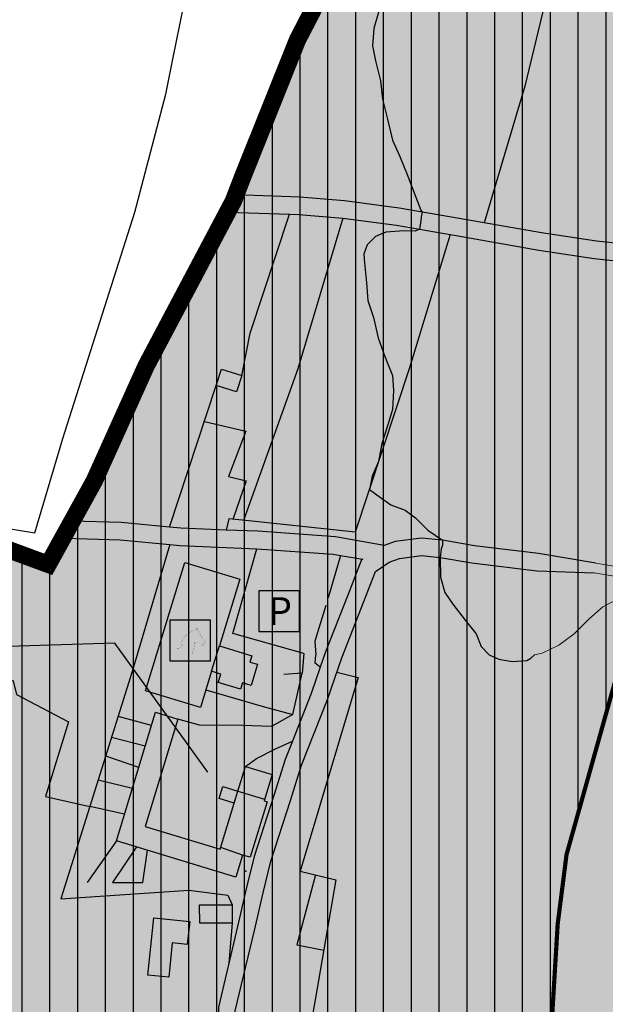
# Model space of a CAD drawing. Units: millimetres. Extents: x 1532775 to 1535464, y 5002975 to 5005884.
# Drawn here: x 1534007 to 1534176, y 5004241 to 5004525 of the extents above; entities that cross this region are included whole.
import ezdxf

# ---------------------------------------------------------------- set-up
doc = ezdxf.new("R2010")
doc.units = ezdxf.units.MM
doc.linetypes.add('TRATTEGGIATA', pattern=[19.05, 12.7, -6.35])
doc.linetypes.add('TRATTEGGIATA2', pattern=[9.525, 6.35, -3.175])
for name, color, linetype in [('01_Curve_Livello_01', 23, 'Continuous'), ('02_Curve_Livello_02', 17, 'Continuous'), ('20ACC_Tratteggi_interni_propr', 7, 'Continuous'), ('22CAMP_Campestre', 7, 'Continuous'), ('40R_Recinzioni', 7, 'Continuous'), ('40RSTR_', 7, 'Continuous'), ('5_Edifici', 2, 'Continuous'), ('_BORDO_RET_FASCE_RISPETTO', 5, 'Continuous'), ('_CARTIGLIO', 7, 'Continuous'), ('_LIMITI_FASCE_RISPETTO', 4, 'Continuous'), ('_Ret_Amb_Collina_zona', 21, 'Continuous'), ('_Ret_bordo_Confini_comunali', 7, 'Continuous'), ('_RET_BORDO_PLIS_COLLINA', 12, 'Continuous'), ('_RET_PLIS_COLLINA', 71, 'Continuous'), ('_RETINO_FASCE_RISPETTO', 252, 'Continuous'), ('_RETINO_SIMBOLI', 5, 'Continuous'), ('D_dividenti_edifici', 7, 'Continuous'), ('ISI_Impianti_Silos', 2, 'Continuous'), ('LCO_Lim_Coltura', 3, 'Continuous'), ('LL_Accessi_Carrai', 7, 'Continuous'), ('UBA_Altri_edifici', 1, 'Continuous')]:
    doc.layers.add(name, color=color, linetype=linetype)
doc.styles.add('STYLE2', font='arialbd.ttf', dxfattribs={"height": 2})

msp = doc.modelspace()

# ---------------------------------------------------------------- hatches: boundary and pattern name
at = {"layer": '_Ret_Amb_Collina_zona'}
h = msp.add_hatch(dxfattribs=at)
h.set_pattern_fill('_USER', color=256, scale=8, angle=270, style=0, pattern_type=0)
h.set_pattern_definition([(270, (-3000, 0), (8, -1e-15), [])])
h.paths.add_polyline_path([(1534261.26, 5004627.74), (1534268.97, 5004654.89), (1534002.64, 5004654.89), (1533997.88, 5004634.5), (1533985.5, 5004596), (1534014.25, 5004580.5), (1534056.62, 5004568), (1534105.88, 5004555), (1534087.25, 5004519), (1534071.25, 5004479), (1534068.75, 5004472.5), (1534043.62, 5004425), (1534028.75, 5004392), (1534015.5, 5004368), (1533991.12, 5004377), (1533937.62, 5004401), (1533872.88, 5004423.5), (1533865.5, 5004381.5), (1533859.38, 5004325.5), (1533854.62, 5004263.5), (1533853.75, 5004239.5), (1533858.25, 5004197.5), (1533866.38, 5004137.5), (1533866.72, 5004135.66), (1533905.02, 5004162.54), (1533911.04, 5004167.88), (1533924, 5004172.2), (1533983.19, 5004172.6), (1533999.53, 5004175.08), (1534006.23, 5004176.8), (1534036.23, 5004184.93), (1534101.92, 5004205.17), (1534160.01, 5004229.8), (1534162.1, 5004264.49), (1534164.65, 5004284.47), (1534187.48, 5004365.91), (1534211.69, 5004440.57), (1534242.84, 5004541.86), (1534253.8, 5004602.05)])
at = {"layer": '_RET_PLIS_COLLINA'}
msp.add_hatch(color=256, dxfattribs=at).paths.add_polyline_path([(1535404.75, 5004364), (1535434.25, 5004382.5), (1535444.27, 5004392.28), (1535444.27, 5004654.89), (1534002.64, 5004654.89), (1533997.88, 5004634.5), (1533985.5, 5004596), (1534014.25, 5004580.5), (1534056.62, 5004568), (1534105.88, 5004555), (1534087.25, 5004519), (1534071.25, 5004479), (1534068.75, 5004472.5), (1534043.62, 5004425), (1534028.75, 5004392), (1534015.5, 5004368), (1533991.12, 5004377), (1533937.62, 5004401), (1533872.88, 5004423.5), (1533865.5, 5004381.5), (1533859.38, 5004325.5), (1533854.62, 5004263.5), (1533853.75, 5004239.5), (1533858.25, 5004197.5), (1533866.38, 5004137.5), (1533873.88, 5004097), (1533822.63, 5004063), (1533772.75, 5004029), (1533741.13, 5004014), (1533686.88, 5003987.5), (1533621.25, 5003959), (1533585.5, 5003943.5), (1533590.38, 5003899), (1533600, 5003856.5), (1533618.62, 5003829.5), (1533635.5, 5003809), (1533656.5, 5003777.5), (1533688.5, 5003797), (1533704.25, 5003808.5), (1533722.38, 5003815.5), (1533737, 5003818.5), (1533753.5, 5003820.5), (1533768.38, 5003815.5), (1533784.5, 5003805), (1533795.25, 5003784.5), (1533799.56, 5003765.72), (1534232.14, 5003765.72), (1534235, 5003767.5), (1534279.25, 5003795), (1534314.5, 5003817), (1534361.38, 5003836.5), (1534394.62, 5003848.5), (1534399.12, 5003883), (1534399.25, 5003884), (1534420.75, 5003903.5), (1534485.62, 5003968.5), (1534514.75, 5003998.5), (1534537.75, 5004020), (1534560.75, 5004034.5), (1534574.5, 5004043.5), (1534595.63, 5004063.5), (1534619.13, 5004085.5), (1534625, 5004094), (1534634.25, 5004101), (1534649.87, 5004107.5), (1534686.88, 5004121), (1534691.75, 5004122.5), (1534716.62, 5004130.5), (1534736, 5004138), (1534752.5, 5004147.5), (1534772.62, 5004158.5), (1534782.87, 5004163.5), (1534790.88, 5004167.5), (1534810.62, 5004174), (1534834.13, 5004169.5), (1534864.5, 5004158), (1534895.25, 5004142), (1534926, 5004135), (1534970.63, 5004132), (1535008.5, 5004132), (1535059.25, 5004118.5), (1535124.5, 5004100.5), (1535172, 5004083), (1535221.5, 5004061), (1535269.5, 5004037.5), (1535296.62, 5004015), (1535306.5, 5004010.5), (1535325, 5004005), (1535350.5, 5003999.5), (1535364.62, 5003996), (1535393.75, 5004009.5), (1535430.87, 5004021), (1535444.27, 5004023.08), (1535444.27, 5004266.39), (1535388.38, 5004250), (1535357, 5004238), (1535342.13, 5004231), (1535334.38, 5004226.5), (1535325.62, 5004222.5), (1535308.12, 5004219), (1535299.62, 5004231.5), (1535295.38, 5004246), (1535299.75, 5004262.5), (1535308.12, 5004273.5), (1535338.12, 5004301.5), (1535374.12, 5004333)])
at = {"layer": '_RETINO_FASCE_RISPETTO'}
h = msp.add_hatch(dxfattribs=at)
h.set_pattern_fill('DOTS', color=256, scale=0.8, style=0, double=1)
h.paths.add_polyline_path([(1534286.97, 5004654.89), (1534268.87, 5004654.89), (1534261.28, 5004627.79), (1534253.66, 5004601.56), (1534242.66, 5004541.3), (1534211.69, 5004440.57), (1534187.87, 5004368.26), (1534164.74, 5004285.19), (1534162.1, 5004264.49), (1534160.01, 5004229.8), (1534101.92, 5004205.17), (1534036.2, 5004184.93), (1534012.29, 5004178.36), (1534000.16, 5004175.25), (1533986.79, 5004173.33), (1533924, 5004172.2), (1533911.04, 5004167.88), (1533904.59, 5004162.24), (1533866.72, 5004135.66), (1533871.16, 5004111.66), (1533877, 5004116.11), (1533894.69, 5004129.09), (1533910.77, 5004141.11), (1533919.25, 5004145.98), (1533926.62, 5004147.49), (1533936.24, 5004149), (1533940.53, 5004149.33), (1533957.61, 5004149.49), (1533968.87, 5004148.86), (1533974.16, 5004148.56), (1533988.17, 5004148.79), (1533995.4, 5004150.64), (1534000.23, 5004152.01), (1534004.57, 5004153.24), (1534008.5, 5004154.22), (1534023.98, 5004157.11), (1534043.38, 5004160.97), (1534053.4, 5004163.29), (1534063.87, 5004166.1), (1534067.94, 5004167.25), (1534077.7, 5004170.69), (1534081.83, 5004170.59), (1534088.59, 5004173.08), (1534133.07, 5004191.56), (1534147.28, 5004198.03), (1534167.34, 5004206.52), (1534172.17, 5004209.63), (1534176.14, 5004214.29), (1534177.82, 5004218.43), (1534178.53, 5004222.16), (1534179.51, 5004242.79), (1534181.71, 5004270.05), (1534183, 5004283.74), (1534185.34, 5004292.28), (1534194.95, 5004323.2), (1534202.2, 5004350.11), (1534205.07, 5004358.58), (1534208.4, 5004368.34), (1534217.47, 5004394.14), (1534227.3, 5004422.07), (1534234.39, 5004443.74), (1534237.12, 5004452.09), (1534238.04, 5004454.9), (1534242.43, 5004472.59), (1534251.57, 5004503.61), (1534258.37, 5004529.86), (1534258.88, 5004533.16), (1534259.63, 5004538.04), (1534260.72, 5004545.12), (1534264.51, 5004565.05), (1534269.58, 5004591.35), (1534275.43, 5004613.76), (1534276.41, 5004616.76), (1534279.02, 5004624.72), (1534280, 5004628.67), (1534282.73, 5004639.67), (1534285.91, 5004651.07)])
h.paths.add_polyline_path([(1534110.37, 5005883.99), (1534109.63, 5005882.85), (1534108.98, 5005880.24)])

# ---------------------------------------------------------------- linework, layer by layer
at = {"elevation": -1.79}
msp.add_lwpolyline([(1534001.72, 5004378.67), (1534011.66, 5004377.11), (1534019.7, 5004404.23), (1534040.39, 5004469.37), (1534049.32, 5004503.3), (1534051.39, 5004513.39), (1534054.5, 5004528.95), (1534057.19, 5004535.36), (1534066.09, 5004549.29), (1534063.01, 5004561.63), (1534060.26, 5004623.63), (1534033.91, 5004624.43), (1534031.33, 5004625.56), (1534005.56, 5004631.53)], dxfattribs=at)
at = {"layer": '01_Curve_Livello_01', "linetype": 'Continuous', "lineweight": 0}
msp.add_polyline3d([(1534155.42, 5004341.98, 34.27), (1534157.59, 5004342.45, 34.27), (1534162.41, 5004344.74, 34.27), (1534166.86, 5004348.01, 34.27), (1534171.11, 5004352.33, 34.27), (1534175.07, 5004355.8, 34.27), (1534179.07, 5004357.9, 34.27), (1534184.02, 5004360.2, 34.27), (1534187.15, 5004360.51, 34.27), (1534192.72, 5004360.94, 34.27), (1534197.37, 5004360.06, 34.27), (1534199.48, 5004358.26, 34.27), (1534204.31, 5004355.24, 34.27), (1534207.52, 5004354.48, 34.27), (1534210.52, 5004355.02, 34.27), (1534215.58, 5004355.89, 34.27), (1534221.7, 5004356.85, 34.27), (1534227.22, 5004356.33, 34.27), (1534232.7, 5004354.86, 34.27), (1534237.01, 5004352.28, 34.27), (1534240.95, 5004349.13, 34.27)], dxfattribs=at)
at = {"layer": '02_Curve_Livello_02', "linetype": 'Continuous'}
msp.add_polyline3d([(1534110.61, 5004527.27, 34.27), (1534109.22, 5004522.25, 34.27), (1534108.81, 5004517.21, 34.27), (1534109.64, 5004512.94, 34.27), (1534111.08, 5004507.16, 34.27), (1534111.71, 5004501.89, 34.27), (1534113.15, 5004496.1, 34.27), (1534114.52, 5004490.05, 34.27), (1534116.72, 5004485.35, 34.27), (1534118.82, 5004480.24, 34.27), (1534120.81, 5004474.9, 34.27), (1534122.72, 5004469.96, 34.27), (1534123.14, 5004469.37, 34.27), (1534122.84, 5004468.06, 34.27), (1534122.74, 5004466.91, 34.27), (1534122.34, 5004464.44, 34.27), (1534121.13, 5004463.9, 34.27), (1534117.91, 5004464, 34.27), (1534112.67, 5004463.59, 34.27), (1534109.68, 5004462.33, 34.27), (1534107.32, 5004459.95, 34.27), (1534106.32, 5004457.32, 34.27), (1534106.48, 5004454.79, 34.27), (1534107.06, 5004449.07, 34.27), (1534107.42, 5004443.96, 34.27), (1534109.06, 5004439.08, 34.27), (1534110.41, 5004433.2, 34.27), (1534112.36, 5004427.81, 34.27), (1534114.53, 5004422.31, 34.27), (1534114.83, 5004418, 34.27), (1534114.54, 5004412.61, 34.27), (1534113.23, 5004408.18, 34.27), (1534111.51, 5004402.77, 34.27), (1534110.53, 5004397.64, 34.27), (1534108.68, 5004393.34, 34.27), (1534107.9, 5004389.55, 34.27), (1534109.37, 5004388.46, 34.27), (1534114.1, 5004385.17, 34.27), (1534118.24, 5004383.61, 34.27), (1534121.19, 5004381.43, 34.27), (1534124.77, 5004377.87, 34.27), (1534128.93, 5004374.97, 34.27), (1534128.91, 5004373.49, 34.27), (1534128.59, 5004372.49, 34.27), (1534128.25, 5004370.01, 34.27), (1534128.35, 5004364.3, 34.27), (1534129.58, 5004359.93, 34.27), (1534131.91, 5004356.54, 34.27), (1534135.49, 5004351.9, 34.27), (1534138.66, 5004347.95, 34.27), (1534140.11, 5004344.31, 34.27), (1534142.39, 5004341.95, 34.27), (1534145.13, 5004340.69, 34.27), (1534149.03, 5004340.01, 34.27), (1534153.25, 5004340.3, 34.27), (1534154.35, 5004341.01, 34.27), (1534155.42, 5004341.98, 34.27)], dxfattribs=at)
at = {"layer": '20ACC_Tratteggi_interni_propr', "linetype": 'TRATTEGGIATA'}
for p, q in [((1534099.64, 5004370.55, 33.68), (1534095.43, 5004356.19, 33.6)), ((1534095.43, 5004356.19, 33.6), (1534092.23, 5004345.91, 33.52)), ((1534092.23, 5004345.91, 33.52), (1534092.47, 5004341.93, 33.66)), ((1534089.1, 5004342.34, 33.7), (1534088.58, 5004336.69, 33.61)), ((1534085.84, 5004324.78, 33.2), (1534079.77, 5004321.3, 32.96)), ((1534059.03, 5004321.67, 32.26), (1534052.8, 5004323.46, 32.47)), ((1534071.39, 5004321.64, 32.67), (1534059.03, 5004321.67, 32.26)), ((1534079.77, 5004321.3, 32.96), (1534071.39, 5004321.64, 32.67)), ((1534080.87, 5004314.87, 32.3), (1534085.75, 5004317.07, 32.73)), ((1534075.41, 5004312.1, 32.01), (1534080.87, 5004314.87, 32.3)), ((1534072.25, 5004309.84, 31.77), (1534075.41, 5004312.1, 32.01))]:
    msp.add_line(p, q, dxfattribs=at)
at = {"layer": '22CAMP_Campestre', "linetype": 'Continuous'}
for points in [[(1534203.46, 5004456.27, 37.44), (1534193.13, 5004458.88, 37.56), (1534173.27, 5004460.98, 38.18), (1534157.46, 5004463.4, 37.93), (1534133.77, 5004467.54, 35.55), (1534116.45, 5004470.53, 33.46), (1534100.8, 5004472.66, 32.64), (1534087.9, 5004473.67, 32.39), (1534069.45, 5004474.33, 30.99)], [(1534067.12, 5004469.41, 30.83), (1534067.25, 5004469.41, 30.84), (1534084.91, 5004468.78, 32.19)], [(1534131.17, 5004462.91, 35.34), (1534132.91, 5004462.61, 35.55), (1534156.65, 5004458.46, 37.93), (1534172.62, 5004456.02, 38.18), (1534192.51, 5004453.91, 37.56), (1534203.13, 5004453.49, 37.44)], [(1534112.17, 5004373.45, 33.85), (1534098.13, 5004375.89, 33.65), (1534075.79, 5004377.5, 32.22), (1534066.69, 5004377.88, 32.22)], [(1534019.73, 5004375.67, 32.61), (1534020.26, 5004375.53, 32.63), (1534036.2, 5004375.09, 32.34), (1534050.51, 5004373.71, 32.24)], [(1534173.06, 5004368.33, 35.42), (1534156.6, 5004371.14, 35.25), (1534138.15, 5004373.34, 34.84), (1534128.97, 5004374.97, 34.27), (1534122.87, 5004375.55, 34.19), (1534115.38, 5004374.6, 34.02), (1534112.17, 5004373.45, 33.9)], [(1534068.39, 5004234.2, 31.38), (1534069.34, 5004239.47, 31.15), (1534074.86, 5004262.6, 30.83), (1534077.34, 5004273.47, 31.03), (1534079.6, 5004282.56, 31.32), (1534085.21, 5004299.98, 31.89), (1534088.39, 5004310.17, 32.55), (1534095.91, 5004329.11, 33.2), (1534099.97, 5004341.12, 33.41), (1534106.36, 5004357.28, 33.7), (1534109.7, 5004365.89, 33.65), (1534113.56, 5004368.64, 33.86), (1534116.55, 5004369.71, 34.02), (1534122.95, 5004370.52, 34.19), (1534128.29, 5004370.01, 34.27), (1534137.41, 5004368.39, 34.84), (1534156.05, 5004366.17, 35.25), (1534172.6, 5004365.57, 35.42)], [(1534106.06, 5004369.44, 33.67), (1534105.58, 5004369.1, 33.65), (1534101.7, 5004359.1, 33.7), (1534095.28, 5004342.85, 33.41), (1534093.76, 5004338.36, 33.33)], [(1534099.64, 5004370.55, 33.68), (1534106.06, 5004369.44, 33.78)], [(1534085.75, 5004317.07, 32.73), (1534083.67, 5004311.84, 32.55), (1534080.45, 5004301.49, 31.89), (1534074.79, 5004283.93, 31.32), (1534072.48, 5004274.63, 31.03), (1534069.99, 5004263.73, 30.83), (1534064.46, 5004240.55, 31.15), (1534064.66, 5004234.9, 31.3)]]:
    msp.add_polyline3d(points, dxfattribs=at)
at = {"layer": '22CAMP_Campestre', "linetype": 'Continuous', "lineweight": 0}
for points in [[(1534199, 5004364.53, 34.66), (1534187.48, 5004365.91, 34.76), (1534173.06, 5004368.33, 35.42)], [(1534172.6, 5004365.57, 35.42), (1534187.08, 5004363.13, 34.76), (1534200.62, 5004361.52, 34.65), (1534202.71, 5004361.31, 34.6)]]:
    msp.add_polyline3d(points, dxfattribs=at)
at = {"layer": '40R_Recinzioni', "linetype": 'Continuous'}
for points in [[(1534071.21, 5004422.33, 30.56), (1534073.59, 5004434.55, 31.05), (1534084.91, 5004468.78, 32.19)], [(1534100.27, 5004467.69, 32.64), (1534087.32, 5004424.24, 32.56), (1534071.72, 5004380.65, 32.31)], [(1534131.17, 5004462.91, 35.34), (1534119.48, 5004424.58, 35.42), (1534103.83, 5004377.24, 33.86), (1534073.18, 5004380.51, 32.47), (1534067.45, 5004381.06, 31.85), (1534066.69, 5004377.88, 32.22)], [(1534050.44, 5004378.74, 32.24), (1534063.86, 5004419.5, 30.56)], [(1534050.51, 5004373.71, 32.24), (1534039.7, 5004337.11, 31.99), (1534019.12, 5004271.68, 31.21), (1534056, 5004274.25, 30.68), (1534067.14, 5004272.79, 30.72), (1534068.42, 5004270.02, 30.76)], [(1534089.1, 5004342.34, 33.7), (1534068.61, 5004348.07, 33.21), (1534075.51, 5004372.5, 32.22)], [(1534093.76, 5004338.36, 33.33), (1534092.33, 5004339.58, 33.41), (1534092.47, 5004341.93, 33.66)], [(1534060.9, 5004331.84, 33.53), (1534077.31, 5004327.12, 33.29), (1534085.84, 5004324.78, 33.2), (1534088.58, 5004336.69, 33.61), (1534083.27, 5004336.27, 33.65)], [(1534098.57, 5004336.97, 33.34), (1534104.7, 5004335.45, 33.83), (1534088.04, 5004279.68, 31.29), (1534098.26, 5004277.15, 31.49), (1534092.3, 5004242.6, 31.94), (1534088.04, 5004218.04, 31.46)], [(1534045.21, 5004321.57, 31.77), (1534035.63, 5004324.17, 31.84)], [(1534033.75, 5004318.2, 31.77), (1534043.44, 5004315.77, 31.77)], [(1534041.55, 5004309.55, 31.62), (1534032.04, 5004312.77, 31.7)], [(1534029.91, 5004305.98, 31.62), (1534039.71, 5004303.52, 31.62)], [(1534037.44, 5004296.06, 31.05), (1534027.5, 5004298.31, 31.53)], [(1534035.11, 5004288.42, 31.13), (1534026.7, 5004276.4, 31.05)], [(1534040.88, 5004286.66, 30.89), (1534034.01, 5004276.44, 30.97), (1534042.69, 5004276.45, 30.97), (1534044.08, 5004285.69, 30.97)], [(1534092.43, 5004278.59, 31.38), (1534087, 5004258.45, 31.42), (1534094.78, 5004256.98, 31.76)], [(1534068.45, 5004264.75, 30.9), (1534067.49, 5004253.27, 30.97)]]:
    msp.add_polyline3d(points, dxfattribs=at)
at = {"layer": '40RSTR_', "linetype": 'Continuous'}
for points in [[(1534084.91, 5004468.78, 32.19), (1534087.62, 5004468.68, 32.39), (1534100.27, 5004467.69, 32.64), (1534115.69, 5004465.59, 33.46), (1534131.17, 5004462.91, 35.34)], [(1534050.44, 5004378.74, 32.24), (1534036.51, 5004380.08, 32.34), (1534022.39, 5004380.47, 32.6)], [(1534050.51, 5004373.71, 32.24), (1534053.35, 5004373.44, 32.22), (1534075.51, 5004372.5, 32.22)], [(1534075.51, 5004372.5, 32.22), (1534097.52, 5004370.92, 33.65), (1534099.64, 5004370.55, 33.68)]]:
    msp.add_polyline3d(points, dxfattribs=at)
at = {"layer": '5_Edifici', "linetype": 'Continuous'}
for points in [[(1534054.82, 5004368.56, 38.69), (1534070.66, 5004363.73, 38.71), (1534064.79, 5004344.49, 38.74), (1534074.1, 5004341.65, 35.87), (1534073.56, 5004339.88, 35.87), (1534075.72, 5004339.22, 35.74), (1534073.87, 5004333.14, 35.87), (1534071.36, 5004333.91, 36.52), (1534070.79, 5004332.03, 36.52), (1534064.44, 5004333.97, 36.48), (1534065.18, 5004336.39, 36.44), (1534062.53, 5004337.2, 36.44), (1534059.34, 5004326.74, 38.41), (1534043.54, 5004331.56, 38.41)], [(1534046.39, 5004325.42, 34.72), (1534052.8, 5004323.46, 34.69), (1534043.39, 5004292.56, 34.59), (1534064.98, 5004285.98, 34.59), (1534069.03, 5004299.25, 35.87), (1534064.66, 5004300.58, 34.72), (1534065.7, 5004304, 34.68), (1534070.06, 5004302.67, 35.46), (1534072.25, 5004309.84, 34.72), (1534079.93, 5004307.5, 34.96), (1534077.63, 5004299.93, 35.05), (1534078.47, 5004299.67, 34.8), (1534073.59, 5004283.66, 36.11), (1534071.42, 5004284.32, 36.28), (1534069.48, 5004277.95, 34.14), (1534035.11, 5004288.42, 34.14)]]:
    msp.add_polyline3d(points, close=True, dxfattribs=at)
at = {"layer": '_BORDO_RET_FASCE_RISPETTO'}
msp.add_lwpolyline([(1534000.16, 5004175.25), (1534012.29, 5004178.36), (1534036.2, 5004184.93), (1534101.92, 5004205.17), (1534160.01, 5004229.8), (1534162.1, 5004264.49), (1534164.74, 5004285.19), (1534187.87, 5004368.26), (1534211.69, 5004440.57), (1534242.66, 5004541.3), (1534253.66, 5004601.56), (1534261.28, 5004627.79), (1534268.87, 5004654.89), (1534286.97, 5004654.89)], dxfattribs=at)
at = {"layer": '_CARTIGLIO'}
for p, q in [((1534034.63, 5004345.3), (1533892, 5004340.98)), ((1534061.42, 5004308.18), (1534034.63, 5004345.3))]:
    msp.add_line(p, q, dxfattribs=at)
at = {"layer": '_LIMITI_FASCE_RISPETTO'}
msp.add_lwpolyline([(1534268.87, 5004654.89), (1534261.28, 5004627.79), (1534253.66, 5004601.56), (1534242.66, 5004541.3), (1534211.69, 5004440.57), (1534187.87, 5004368.26), (1534164.74, 5004285.19), (1534162.1, 5004264.49), (1534160.01, 5004229.8), (1534101.92, 5004205.17), (1534036.23, 5004184.93), (1534000.11, 5004175.24), (1533986.79, 5004173.33), (1533924, 5004172.2), (1533911.04, 5004167.88), (1533904.59, 5004162.24), (1533862.97, 5004133.03)], dxfattribs=at)
msp.add_lwpolyline([(1534268.87, 5004654.89), (1534261.28, 5004627.79), (1534253.66, 5004601.56), (1534242.66, 5004541.3), (1534211.69, 5004440.57), (1534187.87, 5004368.26), (1534164.74, 5004285.19), (1534162.1, 5004264.49), (1534160.01, 5004229.8), (1534101.92, 5004205.17), (1534036.23, 5004184.93), (1534000.11, 5004175.24), (1533986.79, 5004173.33), (1533924, 5004172.2), (1533911.04, 5004167.88), (1533904.59, 5004162.24), (1533862.97, 5004133.03)], dxfattribs=at)
at = {"layer": '_Ret_Amb_Collina_zona', "const_width": 1.2}
for points in [[(1534006.23, 5004176.8), (1534036.23, 5004184.93), (1534101.92, 5004205.17), (1534160.01, 5004229.8), (1534162.1, 5004264.49), (1534164.65, 5004284.47), (1534187.48, 5004365.91), (1534211.69, 5004440.57), (1534216.03, 5004454.7), (1534242.84, 5004541.86), (1534253.8, 5004602.05), (1534261.26, 5004627.74), (1534268.97, 5004654.89)], [(1533985.5, 5004596), (1534014.25, 5004580.5), (1534056.62, 5004568), (1534105.88, 5004555), (1534087.25, 5004519), (1534071.25, 5004479), (1534068.75, 5004472.5), (1534043.62, 5004425), (1534028.75, 5004392), (1534015.5, 5004368), (1533991.12, 5004377)]]:
    msp.add_lwpolyline(points, dxfattribs=at)
at = {"layer": '_Ret_bordo_Confini_comunali', "linetype": 'TRATTEGGIATA2', "lineweight": 50, "ltscale": 2, "const_width": 5}
msp.add_lwpolyline([(1533985.5, 5004596), (1534014.25, 5004580.5), (1534056.62, 5004568), (1534105.88, 5004555), (1534087.25, 5004519), (1534071.25, 5004479), (1534068.75, 5004472.5), (1534043.62, 5004425), (1534028.75, 5004392), (1534015.5, 5004368), (1533991.12, 5004377)], dxfattribs=at)
at = {"layer": '_RET_BORDO_PLIS_COLLINA'}
for points, const_width in [([(1533991.12, 5004377), (1534015.5, 5004368), (1534028.75, 5004392), (1534043.62, 5004425), (1534068.75, 5004472.5), (1534071.25, 5004479), (1534087.25, 5004519), (1534105.88, 5004555), (1534056.62, 5004568), (1534014.25, 5004580.5), (1533985.5, 5004596)], 3), ([(1533985.5, 5004596), (1534014.25, 5004580.5), (1534056.62, 5004568), (1534105.88, 5004555), (1534087.25, 5004519), (1534071.25, 5004479), (1534068.75, 5004472.5), (1534043.62, 5004425), (1534028.75, 5004392), (1534015.5, 5004368), (1533991.12, 5004377)], 1.2)]:
    msp.add_lwpolyline(points, dxfattribs=dict(at, const_width=const_width))
at = {"layer": '_RETINO_SIMBOLI'}
for points in [[(1534076.06, 5004348.68), (1534087.76, 5004348.68), (1534087.76, 5004360.38), (1534076.06, 5004360.38)], [(1534050.49, 5004340.21), (1534062.19, 5004340.21), (1534062.19, 5004351.91), (1534050.49, 5004351.91)]]:
    msp.add_lwpolyline(points, close=True, dxfattribs=at)
at = {"layer": '_RETINO_SIMBOLI', "lineweight": 30, "const_width": 0.036}
msp.add_lwpolyline([(1534052.55, 5004343.88, 0.34057), (1534054.16, 5004344.76), (1534053.76, 5004345.03, -0.308274), (1534057.79, 5004348.93, -0.271428), (1534058.46, 5004349.8, -0.317984), (1534058.39, 5004348.93, -0.247574), (1534059.32, 5004347.8), (1534059.29, 5004347.67), (1534060.64, 5004345.68), (1534060.67, 5004345.42), (1534060.28, 5004344.94), (1534060.15, 5004344.97), (1534059.9, 5004345.16), (1534060.12, 5004344.91), (1534060.19, 5004344.78), (1534059.8, 5004344.59), (1534059.67, 5004344.62), (1534059.57, 5004344.75), (1534058.71, 5004345.55, -0.265111), (1534057.61, 5004345.58, -0.109998), (1534056.68, 5004341.69, 1.601031)], format="xyb", dxfattribs=at)
at = {"layer": '_RETINO_SIMBOLI', "lineweight": 30, "const_width": 0.045}
msp.add_lwpolyline([(1534058.52, 5004347.92, 1), (1534058.74, 5004347.92, 1)], format="xyb", close=True, dxfattribs=at)
at = {"layer": 'D_dividenti_edifici', "linetype": 'Continuous'}
for points in [[(1534062.53, 5004337.2, 36.44), (1534064.79, 5004344.49, 38.74)], [(1534069.03, 5004299.25, 35.87), (1534070.06, 5004302.67, 35.46), (1534077.78, 5004300.43, 35.05)], [(1534071.42, 5004284.32, 36.28), (1534065.13, 5004286.46, 34.59)]]:
    msp.add_polyline3d(points, dxfattribs=at)
at = {"layer": 'ISI_Impianti_Silos', "linetype": 'Continuous'}
msp.add_point((1534072.33, 5004279.68, 36.08), dxfattribs=at)
at = {"layer": 'LCO_Lim_Coltura', "linetype": 'Continuous'}
for points in [[(1534161.68, 5004543.13, 36.3), (1534152.6, 5004505.67, 38.15), (1534140.91, 5004466.29, 36.27)], [(1534060.44, 5004409.1, 30.99), (1534072.34, 5004406.36, 31.28), (1534067.36, 5004393.28, 31.15), (1534072.47, 5004392.01, 31.15), (1534068.65, 5004380.95, 31.98)], [(1533996.01, 5004377.16, 30.27), (1533988.35, 5004347.16, 29.29), (1533995.3, 5004343.7, 29.53), (1533993.67, 5004338.89, 29.49), (1534005.38, 5004334.47, 29.53), (1534006.36, 5004330.54, 29.62), (1534021.34, 5004322.7, 29.74), (1534014.69, 5004301.13, 29.94), (1534027.5, 5004298.31, 31.53)]]:
    msp.add_polyline3d(points, dxfattribs=at)
at = {"layer": 'LL_Accessi_Carrai', "linetype": 'Continuous'}
for points in [[(1534066.69, 5004377.88, 32.22), (1534053.7, 5004378.43, 32.22), (1534050.44, 5004378.74, 32.24)], [(1534093.76, 5004338.36, 33.33), (1534091.21, 5004330.83, 33.2), (1534085.75, 5004317.07, 32.73)]]:
    msp.add_polyline3d(points, dxfattribs=at)
at = {"layer": 'UBA_Altri_edifici', "linetype": 'Continuous'}
for points in [[(1534065.38, 5004424.21, 32.63), (1534071.21, 5004422.33, 32.96), (1534069.69, 5004417.63, 32.96), (1534063.86, 5004419.5, 32.78)], [(1534068.45, 5004264.75, 33.45), (1534059.1, 5004264.68, 33.45), (1534059.07, 5004269.95, 33.29), (1534068.42, 5004270.02, 33.4)], [(1534044.19, 5004249.77, 32.63), (1534045.9, 5004266.28, 32.8), (1534056.22, 5004265.21, 32.88), (1534055.53, 5004258.6, 32.92), (1534051.2, 5004259.05, 33.7), (1534050.17, 5004249.15, 33.04)]]:
    msp.add_polyline3d(points, close=True, dxfattribs=at)

# ---------------------------------------------------------------- texts
at = {"layer": '_RETINO_SIMBOLI', "style": 'STYLE2'}
msp.add_text('P', height=8, dxfattribs=at).set_placement((1534078.74, 5004350.53))

doc.saveas('drawing.dxf')
